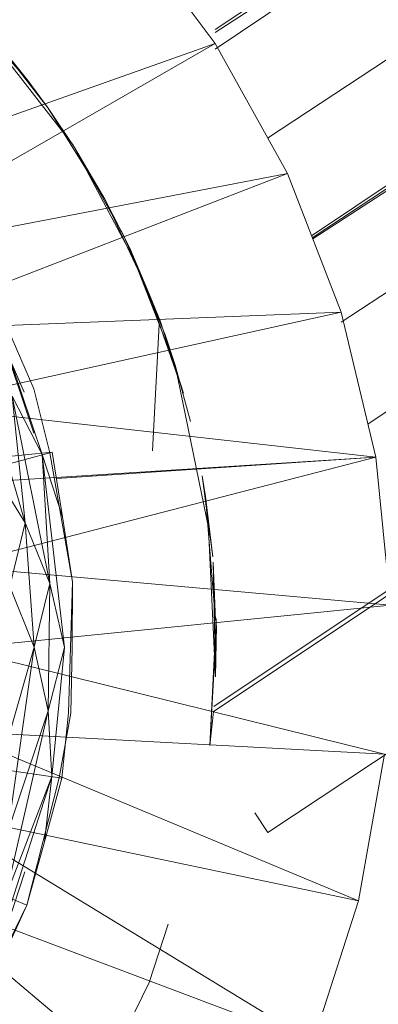
# Model space of a CAD drawing. Units: inches. Extents: x 20345 to 27065, y -2375 to 2377.
# Drawn here: x 25513 to 25521, y 514 to 536 of the extents above; entities that cross this region are included whole.
import ezdxf

# ---------------------------------------------------------------- set-up
doc = ezdxf.new("R2010")
doc.units = ezdxf.units.IN
doc.header["$MEASUREMENT"] = 0

msp = doc.modelspace()

# ---------------------------------------------------------------- linework, layer by layer
at = {"lineweight": 9}
for p, q in [((25746.048, 672.955), (25517.495, 520.588)), ((25517.504, 520.706), (25746.048, 672.955)), ((25552.185, 559.242), (25517.533, 536.218)), ((25517.533, 536.152), (25552.56, 558.76)), ((25553.953, 556.972), (25518.738, 533.728)), ((25555.206, 555.363), (25519.746, 531.485)), ((25555.5, 554.985), (25519.762, 531.445)), ((25555.686, 554.746), (25519.771, 531.42)), ((25556.695, 553.45), (25520.426, 529.511)), ((25557.868, 551.944), (25521.037, 527.176)), ((25518.745, 517.814), (25562.186, 546.677)), ((25517.533, 535.764), (25529.171, 543.611)), ((25515.485, 538.627), (25517.533, 535.898)), ((25511.405, 537.109), (25513.242, 535.047)), ((25514.276, 533.568), (25511.956, 536.546)), ((25507.724, 532.414), (25517.533, 535.898)), ((25517.533, 535.898), (25508.905, 530.935)), ((25513.704, 534.418), (25512.481, 535.985)), ((25512.481, 535.985), (25513.242, 535.047)), ((25517.533, 535.898), (25519.19, 532.916)), ((25513.704, 534.418), (25513.242, 535.047)), ((25515.007, 532.328), (25513.704, 534.418)), ((25513.704, 534.418), (25514.311, 533.513)), ((25514.036, 533.895), (25514.276, 533.568)), ((25515.417, 531.536), (25514.276, 533.568)), ((25515.669, 530.951), (25514.276, 533.568)), ((25515.007, 532.328), (25514.311, 533.513)), ((25508.905, 530.935), (25519.19, 532.916)), ((25519.19, 532.916), (25509.891, 529.32)), ((25519.19, 532.916), (25520.426, 529.736)), ((25515.989, 530.228), (25515.007, 532.328)), ((25515.007, 532.328), (25515.575, 531.205)), ((25511.35, 532), (25513.155, 527.904)), ((25515.417, 531.536), (25515.669, 530.951)), ((25515.989, 530.228), (25515.575, 531.205)), ((25516.385, 529.221), (25515.669, 530.951)), ((25516.616, 528.523), (25515.669, 530.951)), ((25511.966, 530.627), (25513.155, 527.904)), ((25516.805, 527.882), (25515.989, 530.228)), ((25515.989, 530.228), (25516.27, 529.542)), ((25509.891, 529.32), (25520.426, 529.736)), ((25520.426, 529.736), (25510.668, 527.595)), ((25521.219, 526.417), (25520.426, 529.736)), ((25513.38, 526.97), (25512.558, 529.385)), ((25512.779, 529.361), (25513.375, 527.979)), ((25516.1, 526.565), (25516.251, 529.457)), ((25516.805, 527.882), (25516.27, 529.542)), ((25513.571, 526.477), (25512.619, 529.291)), ((25516.385, 529.221), (25516.616, 528.523)), ((25513.178, 524.911), (25511.981, 529.013)), ((25517.4, 524.73), (25516.616, 528.523)), ((25516.972, 527.231), (25516.616, 528.523)), ((25513.571, 526.477), (25512.879, 527.811)), ((25513.745, 523.521), (25512.879, 527.811)), ((25513.178, 524.911), (25512.879, 527.811)), ((25513.375, 527.979), (25513.741, 526.519)), ((25521.219, 526.417), (25510.668, 527.595)), ((25513.797, 526.533), (25500.622, 525.206)), ((25513.797, 526.533), (25501.487, 523.156)), ((25514.037, 525.047), (25513.571, 526.477)), ((25514.078, 522.056), (25513.571, 526.477)), ((25513.745, 523.521), (25513.571, 526.477)), ((25513.741, 526.519), (25514.267, 523.559)), ((25514.037, 525.047), (25513.797, 526.533)), ((25521.219, 526.417), (25511.222, 525.785)), ((25521.219, 526.417), (25511.545, 523.92)), ((25521.219, 526.417), (25513.893, 525.926)), ((25521.219, 526.417), (25521.553, 523.021)), ((25513.178, 524.911), (25512.392, 526.186)), ((25517.482, 524.131), (25517.235, 525.986)), ((25517.235, 525.986), (25517.313, 525.518)), ((25517.482, 524.131), (25517.313, 525.518)), ((25517.543, 522.671), (25517.313, 525.518)), ((25517.4, 524.73), (25517.368, 525.091)), ((25517.543, 521.38), (25517.368, 525.091)), ((25512.824, 523.455), (25513.178, 524.911)), ((25513.382, 522.065), (25513.178, 524.911)), ((25513.745, 523.521), (25513.178, 524.911)), ((25514.267, 523.559), (25514.037, 525.047)), ((25517.543, 522.671), (25517.492, 524.01)), ((25517.546, 521.45), (25517.492, 524.01)), ((25511.545, 523.92), (25521.553, 523.021)), ((25513.382, 522.065), (25513.745, 523.521)), ((25513.707, 520.6), (25513.745, 523.521)), ((25514.078, 522.056), (25513.745, 523.521)), ((25514.17, 520.554), (25514.267, 523.559)), ((25514.267, 523.559), (25514.254, 522.054)), ((25513.382, 522.065), (25512.824, 523.455)), ((25521.553, 523.021), (25511.632, 522.029)), ((25517.416, 519.812), (25517.559, 522.721)), ((25517.546, 521.45), (25517.559, 522.721)), ((25517.416, 519.812), (25517.562, 522.561)), ((25517.543, 521.38), (25517.562, 522.561)), ((25511.632, 522.029), (25521.419, 519.612)), ((25512.594, 519.32), (25513.382, 522.065)), ((25512.784, 517.834), (25513.382, 522.065)), ((25513.707, 520.6), (25513.382, 522.065)), ((25513.707, 520.6), (25514.078, 522.056)), ((25513.787, 519.099), (25514.078, 522.056)), ((25514.254, 522.054), (25514.228, 520.549)), ((25512.728, 516.335), (25513.707, 520.6)), ((25512.784, 517.834), (25513.707, 520.6)), ((25513.787, 519.099), (25513.707, 520.6)), ((25514.017, 519.057), (25514.17, 520.554)), ((25517.416, 519.812), (25517.495, 520.588)), ((25517.416, 519.812), (25517.495, 520.588)), ((25514.228, 520.549), (25513.96, 519.067)), ((25521.419, 519.612), (25511.481, 520.143)), ((25511.481, 520.143), (25520.823, 516.252)), ((25514.017, 519.057), (25508.837, 519.826)), ((25521.419, 519.612), (25520.823, 516.252)), ((25512.428, 514.862), (25513.787, 519.099)), ((25512.728, 516.335), (25513.787, 519.099)), ((25513.96, 519.067), (25513.22, 516.153)), ((25513.625, 517.604), (25513.787, 519.099)), ((25513.625, 517.604), (25514.017, 519.057)), ((25513.22, 516.153), (25508.322, 518.13)), ((25520.823, 516.252), (25511.094, 518.29)), ((25511.094, 518.29), (25519.777, 513.005)), ((25518.443, 518.268), (25518.745, 517.814)), ((25513.22, 516.153), (25513.625, 517.604)), ((25512.776, 515.698), (25513.171, 516.913)), ((25519.777, 513.005), (25510.479, 516.5)), ((25510.479, 516.5), (25518.297, 509.93)), ((25511.894, 513.456), (25513.22, 516.153)), ((25513.22, 516.153), (25512.588, 514.788)), ((25520.823, 516.252), (25519.777, 513.005)), ((25516.459, 515.713), (25516.018, 514.381)), ((25516.018, 514.381), (25515.405, 513.119))]:
    msp.add_line(p, q, dxfattribs=at)

doc.saveas('drawing.dxf')
